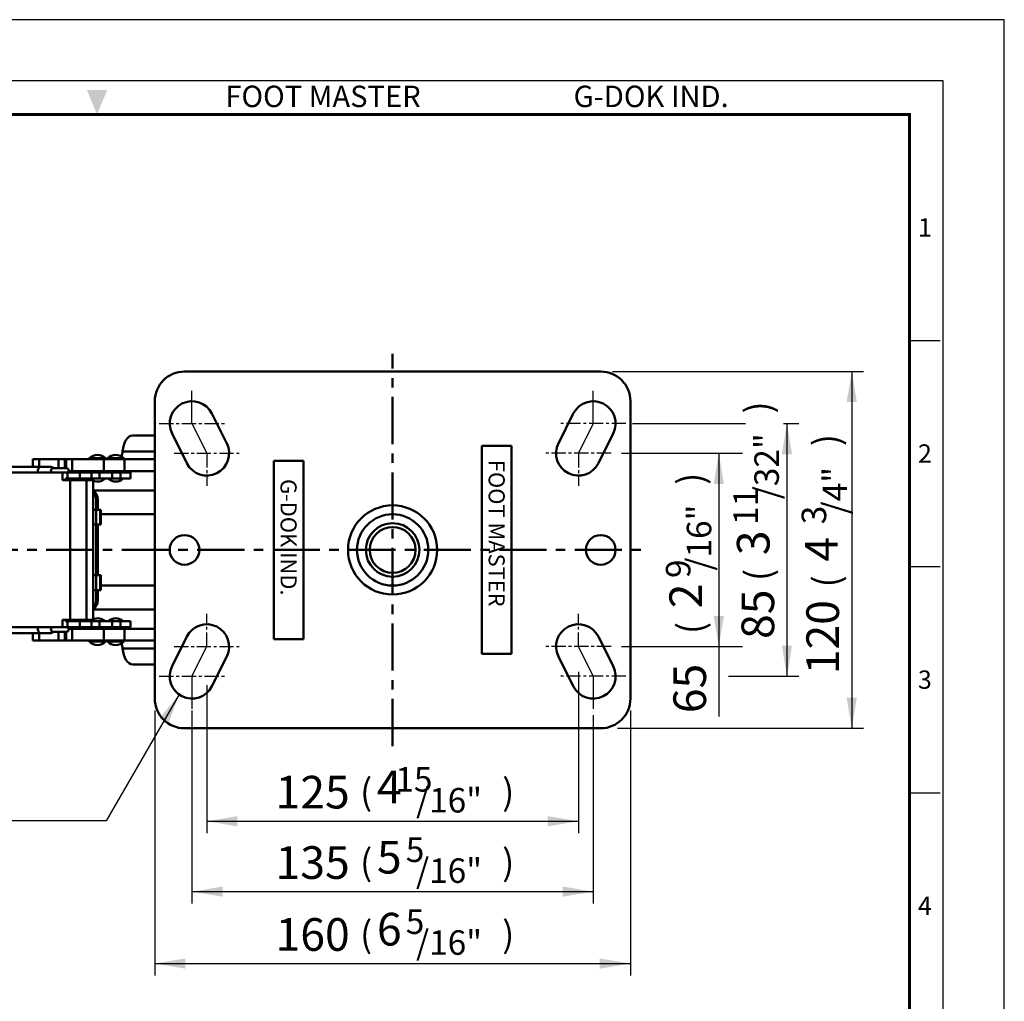
# Model space of a CAD drawing. Units: millimetres. Extents: x 0 to 1221, y 0 to 824.
# Drawn here: x 890 to 1221, y 494 to 824 of the extents above; entities that cross this region are included whole.
import ezdxf
from ezdxf.enums import TextEntityAlignment as Align

# ---------------------------------------------------------------- set-up
doc = ezdxf.new("R2010")
doc.units = ezdxf.units.MM
doc.header["$LTSCALE"] = 0.5
doc.linetypes.add('AM_ISO08W050', pattern=[18, 12, -1.5, 3, -1.5])
doc.linetypes.add('CENTER', pattern=[50.8, 31.75, -6.35, 6.35, -6.35])
doc.layers.get('0').update_dxf_attribs({"color": 3})
doc.layers.add('AM_10', color=7, linetype='AM_ISO08W050', lineweight=50)
doc.layers.add('AM_VIS', color=3, linetype='Continuous', lineweight=50)
doc.styles.add('GDD', font='romans.shx', dxfattribs={"oblique": 15})
doc.styles.add('SECTION', font='monosi.ttf', dxfattribs={"height": 3})
doc.styles.add('제품글씨용', font='swisse.ttf')
doc.styles.add('홈피용footmaster', font='HYMJRE.TTF')

# ---------------------------------------------------------------- blocks, each defined once
blk = doc.blocks.new('FORMAT-홈피용-VER')
at = {"color": 8}
for p, q in [((281.5, 348.5), (286.5, 348.5)), ((281.5, 311.5), (286.5, 311.5)), ((281.5, 274.5), (286.5, 274.5))]:
    blk.add_line(p, q, dxfattribs=at)
blk.add_lwpolyline([(0, 401), (0, 0), (297, 0), (297, 401)], close=True)
at = {"color": 5}
blk.add_lwpolyline([(10, 391), (10, 10), (287, 10), (287, 391)], close=True, dxfattribs=at)
at = {"const_width": 0.5}
blk.add_lwpolyline([(15.5, 385.5), (15.5, 15.5), (281.5, 15.5), (281.5, 385.5)], close=True, dxfattribs=at)
at = {"color": 1}
blk.add_solid([(150.17, 389.5), (146.83, 389.5), (148.5, 385.5)], dxfattribs=at)
at = {"color": 8, "style": '홈피용footmaster'}
for s, p in [('FOOT MASTER', (169.5, 390.2)), ('G-DOK IND.', (226.5, 390.2))]:
    blk.add_text(s, height=3.5, dxfattribs=at).set_placement(p, align=Align.TOP_LEFT)
at = {"color": 8, "style": 'SECTION'}
for s, p in [('1', (284, 367)), ('2', (284, 330)), ('3', (284, 293)), ('4', (284, 256))]:
    blk.add_text(s, height=3, dxfattribs=at).set_placement(p, align=Align.MIDDLE_CENTER)

msp = doc.modelspace()

# ---------------------------------------------------------------- linework, layer by layer
at = {"color": 1}
for p, q in [((1089.03, 705.81), (1173.48, 705.81)), ((1169.48, 705.81), (1169.48, 585.81)), ((947.53, 688.31), (947.53, 699.28)), ((1082.53, 688.31), (1082.53, 699.28)), ((947.53, 688.31), (952.53, 678.31)), ((1082.53, 688.31), (1077.53, 678.31)), ((1095.76, 688.31), (1133.7, 688.31)), ((1146.48, 688.31), (1151.68, 688.31)), ((1147.68, 688.31), (1147.68, 603.31)), ((1092, 678.31), (1132.75, 678.31)), ((1124.75, 678.31), (1124.75, 613.31)), ((947.53, 603.31), (952.53, 613.31)), ((1082.53, 603.31), (1077.53, 613.31)), ((1092, 613.31), (1132.75, 613.31)), ((1124.75, 613.31), (1124.75, 589.77)), ((947.53, 603.31), (947.53, 592.33)), ((1077.53, 604.8), (1077.53, 550.56)), ((1082.53, 603.31), (1082.53, 592.33)), ((1127.97, 603.31), (1151.68, 603.31)), ((952.53, 600.29), (952.53, 550.56)), ((943.2, 597.18), (918.69, 554.74)), ((935.03, 591.81), (935.03, 502.69)), ((947.53, 591.81), (947.53, 526.88)), ((1082.53, 590.29), (1082.53, 526.88)), ((1095.03, 591.81), (1095.03, 502.69)), ((1090.66, 585.81), (1173.48, 585.81)), ((918.69, 554.74), (742.16, 554.74)), ((952.53, 554.56), (1077.53, 554.56)), ((947.53, 530.88), (1082.53, 530.88)), ((935.03, 506.69), (1095.03, 506.69))]:
    msp.add_line(p, q, dxfattribs=at)
at = {"color": 1, "linetype": 'CENTER', "ltscale": 0.3}
for p, q in [((936.55, 688.31), (958.5, 688.31)), ((1093.5, 688.31), (1071.55, 688.31)), ((941.55, 678.31), (963.5, 678.31)), ((952.53, 678.31), (952.53, 667.33)), ((1088.5, 678.31), (1066.55, 678.31)), ((1077.53, 678.31), (1077.53, 667.33)), ((952.53, 613.31), (952.53, 624.28)), ((1077.53, 613.31), (1077.53, 624.28)), ((941.55, 613.31), (963.5, 613.31)), ((1088.5, 613.31), (1066.55, 613.31)), ((936.55, 603.31), (958.5, 603.31)), ((1093.5, 603.31), (1071.55, 603.31))]:
    msp.add_line(p, q, dxfattribs=at)
at = {"color": 1}
for points in [[(1167.76, 695.51), (1171.2, 695.51), (1169.48, 705.81)], [(1145.96, 678.01), (1149.39, 678.01), (1147.68, 688.31)], [(1123.03, 668.01), (1126.47, 668.01), (1124.75, 678.31)], [(1123.03, 623.6), (1126.47, 623.6), (1124.75, 613.31)], [(1145.96, 613.6), (1149.39, 613.6), (1147.68, 603.31)], [(936.57, 589.14), (939.54, 587.42), (943.2, 597.19)], [(1167.76, 596.1), (1171.2, 596.1), (1169.48, 585.81)], [(962.82, 556.27), (962.82, 552.84), (952.53, 554.56)], [(1067.23, 556.27), (1067.23, 552.84), (1077.53, 554.56)], [(957.82, 532.6), (957.82, 529.17), (947.53, 530.88)], [(1072.23, 532.6), (1072.23, 529.17), (1082.53, 530.88)], [(945.32, 508.41), (945.32, 504.97), (935.03, 506.69)], [(1084.73, 508.41), (1084.73, 504.97), (1095.03, 506.69)]]:
    msp.add_solid(points, dxfattribs=at)
at = {"layer": 'AM_10', "color": 1, "linetype": 'CENTER'}
for p, q in [((1015.03, 579.81), (1015.03, 711.81)), ((796.89, 645.81), (1101.51, 645.81))]:
    msp.add_line(p, q, dxfattribs=at)
at = {"layer": 'AM_VIS'}
for p, q in [((945.03, 705.81), (1085.03, 705.81)), ((935.03, 595.81), (935.03, 695.81)), ((1095.03, 695.81), (1095.03, 595.81)), ((954.24, 691.66), (959.24, 681.66)), ((1070.82, 681.66), (1075.82, 691.66)), ((935.03, 684.31), (927.63, 684.31)), ((945.82, 674.95), (940.82, 684.95)), ((1089.24, 684.95), (1084.24, 674.95)), ((1045.03, 610.81), (1045.03, 680.81)), ((1045.03, 680.81), (1055.03, 680.81)), ((1055.03, 680.81), (1055.03, 610.81)), ((894.03, 673.81), (894.03, 676.31)), ((894.03, 676.31), (896.16, 676.31)), ((902.66, 676.31), (896.16, 676.31)), ((896.16, 673.81), (896.16, 676.31)), ((902.66, 673.31), (902.66, 676.31)), ((904.71, 676.31), (902.66, 676.31)), ((904.71, 673.31), (904.71, 676.31)), ((905.22, 676.31), (904.71, 676.31)), ((905.22, 673.31), (905.22, 676.31)), ((905.22, 676.31), (907.28, 676.31)), ((917.87, 676.31), (907.28, 676.31)), ((907.28, 672.31), (907.28, 676.31)), ((918.46, 676.65), (913.03, 676.65)), ((917.87, 676.31), (924.83, 676.31)), ((917.87, 672.31), (917.87, 676.31)), ((924.6, 676.65), (919.17, 676.65)), ((935.03, 678.97), (924.21, 678.97)), ((935.03, 676.31), (924.83, 676.31)), ((924.83, 672.31), (924.83, 676.31)), ((975.03, 615.81), (975.03, 675.81)), ((975.03, 675.81), (985.03, 675.81)), ((985.03, 675.81), (985.03, 615.81)), ((896.64, 673.81), (880.23, 673.81)), ((896.64, 673.81), (899.64, 673.81)), ((905.31, 673.31), (900.81, 673.31)), ((903.96, 671.81), (882.31, 671.81)), ((903.96, 669.31), (903.96, 671.81)), ((905.71, 671.81), (903.96, 671.81)), ((906.53, 669.31), (903.96, 669.31)), ((904.96, 669.81), (904.96, 669.31)), ((905.71, 669.81), (904.96, 669.81)), ((905.06, 669.31), (905.06, 669.81)), ((905.71, 669.81), (905.71, 671.81)), ((909.81, 671.81), (905.71, 671.81)), ((909.81, 669.81), (905.71, 669.81)), ((907.28, 672.31), (906.02, 672.31)), ((906.53, 669.31), (906.53, 622.31)), ((906.53, 669.31), (912, 669.31)), ((907.28, 672.31), (917.87, 672.31)), ((913.68, 671.81), (909.81, 671.81)), ((909.81, 669.81), (909.81, 671.81)), ((913.68, 669.81), (909.81, 669.81)), ((912, 669.31), (912, 622.31)), ((914.26, 669.31), (912, 669.31)), ((913.68, 669.81), (913.68, 671.81)), ((913.68, 671.81), (916.41, 671.81)), ((913.68, 669.81), (916.41, 669.81)), ((913.75, 671.81), (913.75, 672.31)), ((914.26, 669.31), (914.26, 659.31)), ((916.41, 669.81), (916.41, 671.81)), ((920.71, 671.81), (916.41, 671.81)), ((920.71, 669.81), (916.41, 669.81)), ((917.75, 671.81), (917.75, 672.31)), ((924.83, 672.31), (917.87, 672.31)), ((919.88, 671.81), (919.88, 672.31)), ((923.46, 671.81), (920.71, 671.81)), ((920.71, 669.81), (920.71, 671.81)), ((923.46, 669.81), (920.71, 669.81)), ((923.46, 671.81), (926.88, 671.81)), ((923.46, 669.81), (923.46, 671.81)), ((923.46, 669.81), (926.88, 669.81)), ((923.88, 671.81), (923.88, 672.31)), ((924.83, 672.31), (935.03, 672.31)), ((926.88, 669.81), (926.88, 671.81)), ((914.26, 665.81), (935.03, 665.81)), ((935.03, 666.37), (934.9, 665.81)), ((915.32, 662.81), (915.32, 659.31)), ((915.32, 662.81), (915.92, 662.81)), ((915.92, 662.81), (915.92, 659.31)), ((914.25, 654.31), (914.25, 659.31)), ((915.29, 659.31), (914.25, 659.31)), ((915.29, 654.31), (915.29, 659.31)), ((916.64, 659.31), (915.29, 659.31)), ((916.64, 659.31), (916.64, 654.31)), ((916.64, 659.31), (916.84, 659.31)), ((916.84, 654.31), (916.84, 659.31)), ((935.03, 657.81), (916.84, 657.81)), ((914.25, 654.31), (915.29, 654.31)), ((914.26, 654.31), (914.26, 637.31)), ((915.29, 654.31), (916.64, 654.31)), ((915.32, 637.31), (915.32, 654.31)), ((915.92, 654.31), (915.92, 637.31)), ((916.84, 654.31), (916.64, 654.31)), ((914.25, 632.31), (914.25, 637.31)), ((915.29, 637.31), (914.25, 637.31)), ((915.29, 632.31), (915.29, 637.31)), ((916.64, 637.31), (915.29, 637.31)), ((916.64, 637.31), (916.64, 632.31)), ((916.64, 637.31), (916.84, 637.31)), ((916.84, 632.31), (916.84, 637.31)), ((916.84, 633.81), (935.03, 633.81)), ((914.25, 632.31), (915.29, 632.31)), ((914.26, 632.31), (914.26, 622.31)), ((915.29, 632.31), (916.64, 632.31)), ((915.32, 632.31), (915.32, 628.81)), ((915.92, 632.31), (915.92, 628.81)), ((916.84, 632.31), (916.64, 632.31)), ((915.92, 628.81), (915.32, 628.81)), ((935.03, 625.81), (914.26, 625.81)), ((935.03, 625.25), (934.9, 625.81)), ((882.31, 619.81), (903.96, 619.81)), ((903.96, 622.31), (906.53, 622.31)), ((903.96, 622.31), (903.96, 619.81)), ((903.96, 619.81), (905.71, 619.81)), ((904.96, 622.31), (904.96, 621.81)), ((905.71, 621.81), (904.96, 621.81)), ((905.06, 621.81), (905.06, 622.31)), ((905.71, 621.81), (905.71, 619.81)), ((909.81, 621.81), (905.71, 621.81)), ((905.71, 619.81), (909.81, 619.81)), ((912, 622.31), (906.53, 622.31)), ((913.68, 621.81), (909.81, 621.81)), ((909.81, 621.81), (909.81, 619.81)), ((909.81, 619.81), (913.68, 619.81)), ((912, 622.31), (914.26, 622.31)), ((913.68, 621.81), (913.68, 619.81)), ((913.68, 621.81), (916.41, 621.81)), ((916.41, 619.81), (913.68, 619.81)), ((913.75, 619.31), (913.75, 619.81)), ((916.41, 621.81), (916.41, 619.81)), ((920.71, 621.81), (916.41, 621.81)), ((916.41, 619.81), (920.71, 619.81)), ((917.75, 619.31), (917.75, 619.81)), ((919.88, 619.31), (919.88, 619.81)), ((923.46, 621.81), (920.71, 621.81)), ((920.71, 621.81), (920.71, 619.81)), ((920.71, 619.81), (923.46, 619.81)), ((923.46, 621.81), (926.88, 621.81)), ((923.46, 621.81), (923.46, 619.81)), ((926.88, 619.81), (923.46, 619.81)), ((923.88, 619.31), (923.88, 619.81)), ((926.88, 621.81), (926.88, 619.81)), ((880.23, 617.81), (896.64, 617.81)), ((894.03, 617.81), (894.03, 615.31)), ((896.16, 617.81), (896.16, 615.31)), ((899.64, 617.81), (896.64, 617.81)), ((905.31, 618.31), (900.81, 618.31)), ((902.66, 618.31), (902.66, 615.31)), ((904.71, 618.31), (904.71, 615.31)), ((905.22, 618.31), (905.22, 615.31)), ((907.28, 619.31), (906.02, 619.31)), ((907.28, 619.31), (907.28, 615.31)), ((907.28, 619.31), (917.87, 619.31)), ((924.83, 619.31), (917.87, 619.31)), ((917.87, 619.31), (917.87, 615.31)), ((924.83, 619.31), (935.03, 619.31)), ((924.83, 619.31), (924.83, 615.31)), ((940.82, 606.66), (945.82, 616.66)), ((1084.24, 616.66), (1089.24, 606.66)), ((896.16, 615.31), (894.03, 615.31)), ((896.16, 615.31), (902.66, 615.31)), ((902.66, 615.31), (904.71, 615.31)), ((904.71, 615.31), (905.22, 615.31)), ((907.28, 615.31), (905.22, 615.31)), ((907.28, 615.31), (917.87, 615.31)), ((918.46, 614.97), (913.03, 614.97)), ((924.83, 615.31), (917.87, 615.31)), ((924.6, 614.97), (919.17, 614.97)), ((924.83, 615.31), (935.03, 615.31)), ((985.03, 615.81), (975.03, 615.81)), ((924.21, 612.64), (935.03, 612.64)), ((959.24, 609.95), (954.24, 599.95)), ((1055.03, 610.81), (1045.03, 610.81)), ((1075.82, 599.95), (1070.82, 609.95)), ((927.63, 607.31), (935.03, 607.31)), ((1085.03, 585.81), (945.03, 585.81))]:
    msp.add_line(p, q, dxfattribs=at)
for centre, radius in [((1015.03, 645.81), 15), ((1015.03, 645.81), 12), ((1015.03, 645.81), 9), ((1015.03, 645.81), 7.7), ((945.03, 645.81), 5), ((1085.03, 645.81), 5)]:
    msp.add_circle(centre, radius, dxfattribs=at)
for centre, radius, start, end in [((945.03, 695.81), 10, 90, 180), ((1085.03, 695.81), 10, 0, 90), ((947.53, 688.31), 7.5, 26.5651, 206.5651), ((1082.53, 688.31), 7.5, 333.4349, 153.4349), ((952.53, 678.31), 7.5, 206.5651, 26.5651), ((1077.53, 678.31), 7.5, 153.4349, 333.4349), ((913.18, 676.51), 0.2, 136.3587, 270), ((915.75, 674.06), 3.75, 43.6413, 136.3587), ((918.32, 676.51), 0.2, 270, 43.6413), ((919.32, 676.51), 0.2, 136.3587, 270), ((921.88, 674.06), 3.75, 43.6413, 136.3587), ((924.45, 676.51), 0.2, 270, 43.6413), ((899.64, 671.81), 2, 48.5904, 90), ((900.81, 672.56), 0.75, 90, 270), ((905.31, 672.56), 0.75, 270, 90), ((915.75, 672.56), 3.75, 227.1666, 240.0736), ((915.75, 672.56), 3.75, 246.5469, 312.8334), ((921.88, 672.56), 3.75, 227.1666, 312.8334), ((915.75, 619.06), 3.75, 47.1666, 113.4531), ((921.88, 619.06), 3.75, 47.1666, 132.8334), ((900.81, 619.06), 0.75, 90, 270), ((905.31, 619.06), 0.75, 270, 90), ((915.75, 619.06), 3.75, 119.9264, 132.8334), ((952.53, 613.31), 7.5, 333.4349, 153.4349), ((1077.53, 613.31), 7.5, 26.5651, 206.5651), ((899.64, 619.81), 2, 270, 311.4096), ((913.18, 615.11), 0.2, 90, 223.6413), ((915.75, 617.56), 3.75, 223.6413, 316.3587), ((918.32, 615.11), 0.2, 316.3587, 90), ((919.32, 615.11), 0.2, 90, 223.6413), ((921.88, 617.56), 3.75, 223.6413, 316.3587), ((924.45, 615.11), 0.2, 316.3587, 90), ((947.53, 603.31), 7.5, 153.4349, 333.4349), ((1082.53, 603.31), 7.5, 206.5651, 26.5651), ((945.03, 595.81), 10, 180, 270), ((1085.03, 595.81), 10, 270, 0)]:
    msp.add_arc(centre, radius, start, end, dxfattribs=at)
for centre, major_axis, ratio, start_param, end_param in [((927.63, 678.31), (0, 6), 0.573576, 0, 1.459455), ((922.5, 679.31), (0, -3), 0.573576, 0.835914, 1.459455), ((896.64, 671.81), (0, -2), 0.5, 3.141593, 4.712389), ((913.32, 662.81), (0, -3), 0.866025, 1.570796, 2.774668), ((912.72, 662.81), (0, 3), 0.866025, 4.712389, 5.652515), ((912.72, 628.81), (0, 3), 0.866025, 3.772263, 4.712389), ((913.32, 628.81), (0, -3), 0.866025, 0.366925, 1.570796), ((896.64, 619.81), (0, -2), 0.5, 4.712389, 6.283185), ((922.5, 612.31), (0, -3), 0.573576, 1.682137, 2.305679), ((927.63, 613.31), (0, 6), 0.573576, 1.682137, 3.141593)]:
    msp.add_ellipse(centre, major_axis=major_axis, ratio=ratio, start_param=start_param, end_param=end_param, dxfattribs=at)

# ---------------------------------------------------------------- block references
at = {"xscale": 2.055226634751193, "yscale": 2.055226634751193, "zscale": 2.055226634751303}
msp.add_blockref('FORMAT-홈피용-VER', (610.4, 0), dxfattribs=at)

# ---------------------------------------------------------------- texts
at = {"color": 4, "style": 'GDD', "oblique": 15}
for s, height, p in [(')', 8.79, (1142.45, 691.69, 13.31)), ('/32"', 8.237, (1144.96, 662.85, 1.77)), (')', 8.79, (1165.39, 680.73, 13.31)), ('/4"', 8.237, (1167.91, 657.75, 1.77)), (')', 8.79, (1119.72, 667.71, 13.31)), ('11', 8.237, (1137.93, 654.2, 1.77)), ('/16"', 8.237, (1122.23, 638.86, 1.77)), ('3', 8.24, (1160.88, 654.44, 1.77)), ('9', 8.24, (1115.21, 636.35, 1.77)), ('(', 8.79, (1142.45, 635.37, 13.31)), ('(', 8.79, (1165.39, 633.21, 13.31)), ('(', 8.79, (1119.72, 617.52, 13.31))]:
    msp.add_text(s, height=height, rotation=90, dxfattribs=at).set_placement(p)
at = {"color": 2, "style": '제품글씨용'}
for s, p in [('FOOT MASTER', (1047.33, 676.1)), ('G-DOK IND.', (977.33, 669.65))]:
    msp.add_text(s, height=5.4, rotation=270, dxfattribs=at).set_placement(p)
at = {"color": 4, "style": 'GDD', "oblique": 15}
for s, height, p in [('(', 8.79, (1004.1, 560.02, 13.31)), ('15', 8.237, (1015.96, 564.53, 1.77)), (')', 8.79, (1051.9, 560.02, 13.31)), ('/16"', 8.237, (1022.91, 557.5, 1.77)), ('5', 8.24, (1019.46, 540.86, 1.77)), ('(', 8.79, (1004.1, 536.35, 13.31)), (')', 8.79, (1051.9, 536.35, 13.31)), ('/16"', 8.237, (1022.91, 533.83, 1.77)), ('5', 8.24, (1019.46, 516.66, 1.77)), ('(', 8.79, (1004.1, 512.15, 13.31)), (')', 8.79, (1051.9, 512.15, 13.31)), ('/16"', 8.237, (1022.91, 509.64, 1.77))]:
    msp.add_text(s, height=height, dxfattribs=at).set_placement(p)
at = {"color": 4, "attachment_point": 5, "rotation": 90, "style": 'GDD'}
for s, insert, char_height in [('{\\f??|b0|i0|c0|p49;3}', (1136.35, 648.19), 10.9824), ('{\\f??|b0|i0|c0|p49;4}', (1159.3, 646.03), 10.9824), ('{\\f??|b0|i0|c0|p49;2}', (1113.62, 630.34), 10.9824), ('\\A1;85', (1137.9, 624.18), 10.982), ('\\A1;120', (1159.7, 616.46), 10.982), ('\\A1;65', (1114.97, 599.21), 10.982)]:
    msp.add_mtext(s, dxfattribs=dict(at, insert=insert, char_height=char_height))
at = {"color": 4, "attachment_point": 5, "style": 'GDD'}
for s, insert, char_height in [('\\A1;125', (988.13, 564.34), 10.982), ('{\\f??|b0|i0|c0|p49;4}', (1013.91, 566.11), 10.9824), ('{\\f??|b0|i0|c0|p49;5}', (1013.91, 542.44), 10.9824), ('\\A1;135', (988.13, 540.66), 10.982), ('{\\f??|b0|i0|c0|p49;6}', (1013.91, 518.25), 10.9824), ('\\A1;160', (988.13, 516.47), 10.982)]:
    msp.add_mtext(s, dxfattribs=dict(at, insert=insert, char_height=char_height))

doc.saveas('drawing.dxf')
